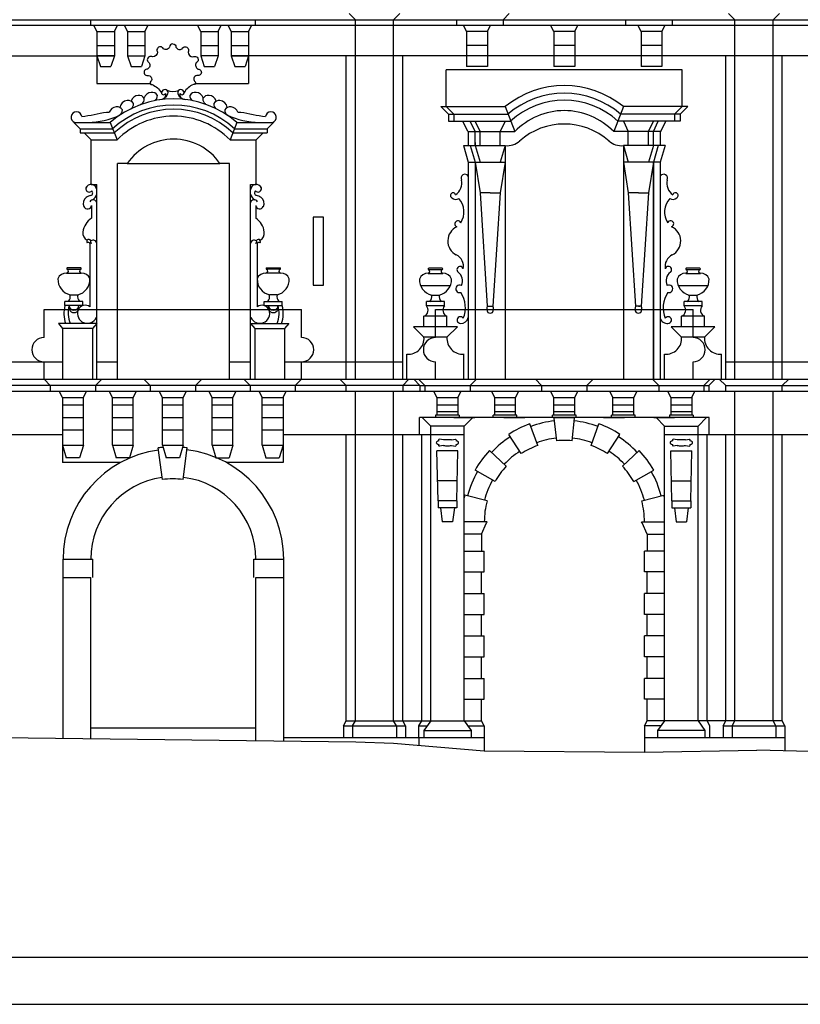
# Model space of a CAD drawing. Extents: x 0 to 63, y 0 to 59.4.
# Drawn here: x 8 to 11.4, y 51.5 to 55.7 of the extents above; entities that cross this region are included whole.
import ezdxf

# ---------------------------------------------------------------- set-up
doc = ezdxf.new("R2010")
doc.units = 0
doc.header["$MEASUREMENT"] = 0
doc.layers.get('0').update_dxf_attribs({"color": 4, "linetype": 'CONTINUOUS'})

msp = doc.modelspace()

# ---------------------------------------------------------------- linework, layer by layer
at = {"color": 7}
for p, q in [((5.949, 55.7385), (14.7055, 55.7385)), ((8.3116, 55.7385), (8.3116, 55.7145)), ((9.0225, 55.7385), (9.0225, 55.7145)), ((9.4542, 55.7385), (9.4272, 55.7655)), ((9.4542, 54.1884), (9.4542, 55.7385)), ((9.6192, 55.7385), (9.6462, 55.7655)), ((9.6192, 54.1884), (9.6192, 55.7385)), ((9.8898, 55.7385), (9.8898, 55.7145)), ((10.0908, 55.7385), (10.1178, 55.7655)), ((10.0908, 55.7385), (10.0908, 55.7145)), ((10.6188, 55.7385), (10.6188, 55.7145)), ((10.8198, 55.7385), (10.8198, 55.7145)), ((11.0904, 55.7385), (11.0634, 55.7655)), ((11.0904, 54.1884), (11.0904, 55.7385)), ((11.2554, 55.7385), (11.2824, 55.7655)), ((11.2554, 54.1884), (11.2554, 55.7385)), ((5.988, 55.7145), (14.7055, 55.7145)), ((8.3403, 55.6875), (8.3266, 55.7145)), ((8.4151, 55.6875), (8.4288, 55.7145)), ((8.4721, 55.6875), (8.4583, 55.7145)), ((8.5468, 55.6875), (8.5606, 55.7145)), ((8.7873, 55.6875), (8.7736, 55.7145)), ((8.8621, 55.6875), (8.8758, 55.7145)), ((8.9191, 55.6875), (8.9053, 55.7145)), ((8.9938, 55.6875), (9.0075, 55.7145)), ((9.9336, 55.6875), (9.9198, 55.7145)), ((10.0236, 55.6875), (10.0373, 55.7145)), ((10.3098, 55.6875), (10.2961, 55.7145)), ((10.3998, 55.6875), (10.4136, 55.7145)), ((10.6861, 55.6875), (10.6723, 55.7145)), ((10.7761, 55.6875), (10.7898, 55.7145)), ((8.3403, 55.6875), (8.4151, 55.6875)), ((8.3403, 55.6875), (8.3403, 55.5822)), ((8.4151, 55.6875), (8.4151, 55.5822)), ((8.4721, 55.6875), (8.4721, 55.5822)), ((8.4721, 55.6875), (8.5468, 55.6875)), ((8.5468, 55.6875), (8.5468, 55.5822)), ((8.7873, 55.6875), (8.7873, 55.5822)), ((8.7873, 55.6875), (8.8621, 55.6875)), ((8.8621, 55.6875), (8.8621, 55.5822)), ((8.8621, 55.6875), (8.8621, 55.5945)), ((8.9191, 55.6875), (8.9938, 55.6875)), ((8.9191, 55.6875), (8.9191, 55.5822)), ((8.9938, 55.6875), (8.9938, 55.5822)), ((9.9336, 55.6875), (9.9336, 55.5372)), ((10.0236, 55.6875), (9.9336, 55.6875)), ((10.0236, 55.6875), (10.0236, 55.5372)), ((10.3098, 55.6875), (10.3098, 55.5372)), ((10.3998, 55.6875), (10.3098, 55.6875)), ((10.3998, 55.6875), (10.3998, 55.5372)), ((10.7761, 55.6875), (10.6861, 55.6875)), ((10.6861, 55.6875), (10.6861, 55.5372)), ((10.7761, 55.6875), (10.7761, 55.5372)), ((8.3403, 55.6275), (8.4151, 55.6275)), ((8.3403, 55.6275), (8.4151, 55.6275)), ((8.4721, 55.6275), (8.5468, 55.6275)), ((8.4858, 55.6275), (8.5468, 55.6275)), ((8.7873, 55.6275), (8.8621, 55.6275)), ((8.9191, 55.6275), (8.9938, 55.6275)), ((8.9191, 55.6275), (8.9938, 55.6275)), ((10.0236, 55.6275), (9.9336, 55.6275)), ((10.3998, 55.6275), (10.3098, 55.6275)), ((10.7761, 55.6275), (10.6861, 55.6275)), ((7.2607, 55.5822), (8.3403, 55.5822)), ((8.4151, 55.5822), (8.3403, 55.5822)), ((8.3403, 55.5822), (8.3553, 55.5372)), ((8.3403, 55.5822), (8.4151, 55.5822)), ((8.3403, 55.5822), (8.3403, 55.4639)), ((8.4151, 55.5822), (8.4001, 55.5372)), ((8.4721, 55.5822), (8.4871, 55.5372)), ((8.4721, 55.5822), (8.5468, 55.5822)), ((8.5468, 55.5822), (8.5318, 55.5372)), ((8.7873, 55.5822), (8.8023, 55.5372)), ((8.8621, 55.5822), (8.7873, 55.5822)), ((8.8621, 55.5822), (8.8471, 55.5372)), ((8.9938, 55.5822), (8.9191, 55.5822)), ((8.9191, 55.5822), (8.9341, 55.5372)), ((8.9191, 55.5822), (8.9938, 55.5822)), ((8.9938, 55.5822), (8.9788, 55.5372)), ((8.9938, 55.5822), (8.9938, 55.4639)), ((11.7136, 55.5822), (8.9938, 55.5822)), ((9.4152, 54.1884), (9.4152, 55.5822)), ((9.6582, 54.1884), (9.6582, 55.5822)), ((10.0236, 55.5822), (9.9336, 55.5822)), ((10.3998, 55.5822), (10.3098, 55.5822)), ((10.7761, 55.5822), (10.6861, 55.5822)), ((11.0514, 54.1884), (11.0514, 55.5822)), ((11.2944, 54.1884), (11.2944, 55.5822)), ((8.3553, 55.5372), (8.4001, 55.5372)), ((8.4871, 55.5372), (8.5318, 55.5372)), ((8.8023, 55.5372), (8.8471, 55.5372)), ((8.9341, 55.5372), (8.9788, 55.5372)), ((10.8633, 55.5222), (9.8463, 55.5222)), ((9.8463, 55.3638), (9.8463, 55.5222)), ((10.0236, 55.5372), (9.9336, 55.5372)), ((10.3998, 55.5372), (10.3098, 55.5372)), ((10.7761, 55.5372), (10.6861, 55.5372)), ((10.8633, 55.3638), (10.8633, 55.5222)), ((8.3403, 55.4639), (8.5694, 55.4639)), ((8.7643, 55.4639), (8.9938, 55.4639)), ((9.8223, 55.3638), (10.0998, 55.3638)), ((9.8553, 55.3308), (9.8223, 55.3638)), ((9.8793, 55.3308), (9.8463, 55.3638)), ((10.0998, 55.3638), (10.1416, 55.2558)), ((10.6098, 55.3638), (10.568, 55.2558)), ((10.8873, 55.3638), (10.6098, 55.3638)), ((10.8303, 55.3308), (10.8633, 55.3638)), ((10.8543, 55.3308), (10.8873, 55.3638)), ((8.3812, 55.3404), (8.3932, 55.3404)), ((8.9481, 55.3404), (8.96, 55.3404)), ((9.8553, 55.3308), (10.1118, 55.3308)), ((9.8553, 55.3308), (9.8553, 55.3008)), ((9.8793, 55.3308), (9.8793, 55.3008)), ((10.8543, 55.3308), (10.5978, 55.3308)), ((10.8303, 55.3308), (10.8303, 55.3008)), ((10.8543, 55.3308), (10.8543, 55.3008)), ((8.2671, 55.2684), (8.2401, 55.2954)), ((8.2401, 55.2954), (8.3975, 55.2954)), ((8.2671, 55.2684), (8.2671, 55.2504)), ((8.2671, 55.2684), (8.4078, 55.2684)), ((8.3975, 55.2954), (8.4272, 55.2204)), ((8.9437, 55.2954), (8.9141, 55.2204)), ((8.9334, 55.2684), (9.0741, 55.2684)), ((8.9437, 55.2954), (9.1011, 55.2954)), ((9.0741, 55.2684), (9.1011, 55.2954)), ((9.0741, 55.2684), (9.0741, 55.2504)), ((9.8553, 55.3008), (10.1233, 55.3008)), ((9.9386, 55.2558), (9.9176, 55.3008)), ((9.9708, 55.2558), (9.9498, 55.3008)), ((9.9918, 55.2558), (9.9708, 55.3008)), ((10.0998, 55.3008), (10.0788, 55.2558)), ((10.8543, 55.3008), (10.5864, 55.3008)), ((10.6098, 55.3008), (10.6308, 55.2558)), ((10.7178, 55.2558), (10.7388, 55.3008)), ((10.7388, 55.2558), (10.7598, 55.3008)), ((10.771, 55.2558), (10.792, 55.3008)), ((8.2671, 55.2504), (8.4149, 55.2504)), ((8.3151, 55.2204), (8.2851, 55.2504)), ((8.9264, 55.2504), (9.0741, 55.2504)), ((9.0261, 55.2204), (9.0561, 55.2504)), ((9.9408, 55.2558), (10.1416, 55.2558)), ((9.9408, 55.2558), (9.9408, 55.1958)), ((9.9708, 55.1958), (9.9708, 55.2558)), ((9.9918, 55.1958), (9.9918, 55.2558)), ((10.0788, 55.1958), (10.0788, 55.2558)), ((10.7688, 55.2558), (10.568, 55.2558)), ((10.6308, 55.1958), (10.6308, 55.2558)), ((10.7178, 55.1958), (10.7178, 55.2558)), ((10.7388, 55.1958), (10.7388, 55.2558)), ((10.7688, 55.2558), (10.7688, 55.1958)), ((8.3151, 55.2204), (8.4272, 55.2204)), ((8.3151, 55.0284), (8.3151, 55.2204)), ((8.9141, 55.2204), (9.0261, 55.2204)), ((9.0261, 55.0284), (9.0261, 55.2204)), ((9.9198, 55.1958), (10.0998, 55.1958)), ((9.9198, 55.1958), (9.9408, 55.1238)), ((9.9408, 55.2084), (9.9408, 55.1958)), ((9.9498, 55.1958), (9.9708, 55.1238)), ((9.9708, 55.2084), (9.9708, 55.1958)), ((9.9708, 55.1958), (9.9918, 55.1238)), ((10.0998, 55.1958), (10.0788, 55.1238)), ((10.0998, 55.1958), (10.0998, 54.1884)), ((10.6098, 55.1958), (10.6098, 54.1884)), ((10.7898, 55.1958), (10.6098, 55.1958)), ((10.6098, 55.1958), (10.6308, 55.1238)), ((10.7388, 55.1958), (10.7178, 55.1238)), ((10.7598, 55.1958), (10.7388, 55.1238)), ((10.7898, 55.1958), (10.7688, 55.1238)), ((8.4708, 55.1184), (8.4291, 55.1184)), ((8.4291, 54.1884), (8.4291, 55.1184)), ((8.4708, 55.1184), (8.8704, 55.1184)), ((8.9121, 55.1184), (8.8704, 55.1184)), ((8.9121, 54.1884), (8.9121, 55.1184)), ((9.9408, 55.1238), (10.0998, 55.1238)), ((9.9408, 55.1238), (9.9408, 54.1884)), ((9.9708, 55.1238), (9.9918, 54.9918)), ((9.9708, 55.1238), (9.9708, 54.1884)), ((10.0998, 55.1238), (10.0788, 54.9918)), ((10.7688, 55.1238), (10.6098, 55.1238)), ((10.6098, 55.1238), (10.6308, 54.9918)), ((10.7388, 55.1238), (10.7178, 54.9918)), ((10.7388, 55.1238), (10.7388, 54.1884)), ((10.7388, 54.1884), (10.7388, 55.1238)), ((10.7688, 55.1238), (10.7688, 54.1884)), ((8.3151, 55.0284), (8.3391, 55.0284)), ((8.3391, 54.1884), (8.3391, 55.0284)), ((9.0021, 55.0284), (9.0261, 55.0284)), ((9.0021, 54.1884), (9.0021, 55.0284)), ((10.0353, 54.9918), (9.9918, 54.9918)), ((9.9918, 54.9918), (10.0231, 54.5034)), ((10.0353, 54.9918), (10.0788, 54.9918)), ((10.0788, 54.9918), (10.0475, 54.5034)), ((10.6743, 54.9918), (10.6308, 54.9918)), ((10.6308, 54.9918), (10.6621, 54.5034)), ((10.6743, 54.9918), (10.7178, 54.9918)), ((10.7178, 54.9918), (10.6865, 54.5034)), ((8.3168, 54.9372), (8.3168, 54.8831)), ((9.0244, 54.9372), (9.0244, 54.8831)), ((9.3175, 54.8868), (9.2725, 54.8868)), ((9.2725, 54.8868), (9.2725, 54.5937)), ((9.3175, 54.5937), (9.3175, 54.8868)), ((8.3101, 54.7734), (8.3101, 54.5001)), ((9.0312, 54.7734), (9.0312, 54.5001)), ((8.2094, 54.6462), (8.2725, 54.6462)), ((8.2703, 54.6681), (8.2116, 54.6681)), ((8.2116, 54.6623), (8.2703, 54.6623)), ((9.1318, 54.6462), (9.0688, 54.6462)), ((9.071, 54.6681), (9.1296, 54.6681)), ((9.1296, 54.6623), (9.071, 54.6623)), ((9.768, 54.645), (9.8311, 54.645)), ((9.8288, 54.6669), (9.7702, 54.6669)), ((9.7702, 54.6611), (9.8288, 54.6611)), ((10.8786, 54.645), (10.9417, 54.645)), ((10.9395, 54.6669), (10.8808, 54.6669)), ((10.8808, 54.6611), (10.9395, 54.6611)), ((9.2725, 54.5937), (9.3175, 54.5937)), ((9.7348, 54.5929), (9.8642, 54.5929)), ((10.8454, 54.5929), (10.9748, 54.5929)), ((8.2245, 54.5522), (8.2574, 54.5522)), ((9.1167, 54.5522), (9.0839, 54.5522)), ((9.7831, 54.551), (9.8159, 54.551)), ((10.8937, 54.551), (10.9266, 54.551)), ((8.202, 54.5064), (8.202, 54.5241)), ((8.2799, 54.5241), (8.202, 54.5241)), ((8.2799, 54.5064), (8.202, 54.5064)), ((8.2799, 54.5064), (8.2799, 54.5241)), ((9.0613, 54.5241), (9.1393, 54.5241)), ((9.0613, 54.5064), (9.0613, 54.5241)), ((9.0613, 54.5064), (9.1393, 54.5064)), ((9.1393, 54.5064), (9.1393, 54.5241)), ((9.7605, 54.5051), (9.7605, 54.5229)), ((9.8385, 54.5229), (9.7605, 54.5229)), ((9.8385, 54.5051), (9.7605, 54.5051)), ((9.8385, 54.5051), (9.8385, 54.5229)), ((10.0231, 54.5034), (10.0475, 54.5034)), ((10.6865, 54.5034), (10.6621, 54.5034)), ((10.6743, 54.5034), (10.68, 54.5033)), ((10.9491, 54.5229), (10.8711, 54.5229)), ((10.8711, 54.5051), (10.8711, 54.5229)), ((10.9491, 54.5051), (10.8711, 54.5051)), ((10.9491, 54.5051), (10.9491, 54.5229)), ((8.112, 54.3684), (8.112, 54.4884)), ((8.112, 54.4884), (9.2221, 54.4884)), ((9.2221, 54.3684), (9.2221, 54.4884)), ((9.75, 54.4151), (9.75, 54.4601)), ((9.849, 54.4601), (9.75, 54.4601)), ((9.7997, 54.3684), (9.7997, 54.4884)), ((9.7997, 54.4884), (10.9099, 54.4884)), ((9.849, 54.4151), (9.849, 54.4601)), ((10.9596, 54.4601), (10.8606, 54.4601)), ((10.8606, 54.4151), (10.8606, 54.4601)), ((10.9099, 54.3684), (10.9099, 54.4884)), ((10.9596, 54.4151), (10.9596, 54.4601)), ((8.3391, 54.4284), (8.1741, 54.4284)), ((8.1741, 54.4284), (8.1921, 54.4074)), ((8.3101, 54.4291), (8.3101, 54.4284)), ((8.3391, 54.4284), (8.3211, 54.4074)), ((9.0021, 54.4284), (9.0201, 54.4074)), ((9.0021, 54.4284), (9.1671, 54.4284)), ((9.0312, 54.4291), (9.0312, 54.4284)), ((9.1671, 54.4284), (9.1491, 54.4074)), ((8.1921, 54.4074), (8.1921, 54.1884)), ((8.3211, 54.4074), (8.1921, 54.4074)), ((8.3211, 54.4074), (8.3211, 54.1884)), ((9.0201, 54.4074), (9.0201, 54.1884)), ((9.0201, 54.4074), (9.1491, 54.4074)), ((9.1491, 54.4074), (9.1491, 54.1884)), ((9.75, 54.3701), (9.705, 54.4151)), ((9.894, 54.4151), (9.705, 54.4151)), ((9.849, 54.3701), (9.894, 54.4151)), ((11.0046, 54.4151), (10.8156, 54.4151)), ((10.8606, 54.3701), (10.8156, 54.4151)), ((10.9596, 54.3701), (11.0046, 54.4151)), ((9.849, 54.3701), (9.75, 54.3701)), ((10.9596, 54.3701), (10.8606, 54.3701)), ((9.6765, 54.1884), (9.6765, 54.2964)), ((9.9225, 54.1884), (9.9225, 54.2964)), ((10.7871, 54.1884), (10.7871, 54.2964)), ((11.0331, 54.1884), (11.0331, 54.2964)), ((7.416, 54.2634), (8.1921, 54.2634)), ((8.112, 54.1884), (8.112, 54.2634)), ((8.3391, 54.2634), (8.4291, 54.2634)), ((8.9121, 54.2634), (9.0021, 54.2634)), ((9.1491, 54.2634), (9.6582, 54.2634)), ((9.2221, 54.1884), (9.2221, 54.2634)), ((9.7997, 54.1884), (9.7997, 54.2634)), ((10.9099, 54.1884), (10.9099, 54.2634)), ((11.0514, 54.2634), (11.5654, 54.2634)), ((7.926, 54.1884), (8.112, 54.1884)), ((8.112, 54.1884), (8.139, 54.1614)), ((8.112, 54.1884), (9.2221, 54.1884)), ((8.3611, 54.1884), (8.3341, 54.1614)), ((8.5425, 54.1884), (8.5695, 54.1614)), ((8.7916, 54.1884), (8.7646, 54.1614)), ((8.973, 54.1884), (9, 54.1614)), ((9.2221, 54.1884), (9.1951, 54.1614)), ((9.2221, 54.1884), (9.4152, 54.1884)), ((9.3867, 54.1884), (9.4152, 54.1614)), ((9.4152, 54.1884), (9.6582, 54.1884)), ((9.6582, 54.1884), (10.6098, 54.1884)), ((9.6852, 54.1884), (9.6582, 54.1614)), ((9.7056, 54.1884), (9.7326, 54.1614)), ((9.7266, 54.1884), (9.7536, 54.1614)), ((9.9757, 54.1884), (9.9487, 54.1614)), ((10.2302, 54.1884), (10.2572, 54.1614)), ((10.4794, 54.1884), (10.4524, 54.1614)), ((10.6098, 54.1884), (10.7388, 54.1884)), ((10.7349, 54.1884), (10.7619, 54.1614)), ((10.7388, 54.1884), (11.0514, 54.1884)), ((10.984, 54.1884), (10.957, 54.1614)), ((11.005, 54.1884), (10.978, 54.1614)), ((11.0229, 54.1884), (11.0514, 54.1614)), ((11.0514, 54.1884), (11.2944, 54.1884)), ((11.2944, 54.1884), (11.4853, 54.1884)), ((11.3229, 54.1884), (11.2944, 54.1614)), ((9.7326, 54.1614), (5.949, 54.1614)), ((5.949, 54.1371), (11.9954, 54.1371)), ((8.139, 54.1614), (8.139, 54.1371)), ((8.1916, 54.1101), (8.1778, 54.1371)), ((8.2816, 54.1101), (8.2953, 54.1371)), ((8.3341, 54.1614), (8.3341, 54.1371)), ((8.4068, 54.1101), (8.393, 54.1371)), ((8.4968, 54.1101), (8.5106, 54.1371)), ((8.5695, 54.1614), (8.5695, 54.1371)), ((8.6221, 54.1101), (8.6083, 54.1371)), ((8.7121, 54.1101), (8.7258, 54.1371)), ((8.7646, 54.1614), (8.7646, 54.1371)), ((8.8365, 54.1101), (8.8227, 54.1371)), ((8.9265, 54.1101), (8.9402, 54.1371)), ((9, 54.1614), (9, 54.1371)), ((9.0526, 54.1101), (9.0388, 54.1371)), ((9.1426, 54.1101), (9.1563, 54.1371)), ((9.1951, 54.1614), (9.1951, 54.1371)), ((9.4152, 54.1371), (9.4152, 54.1614)), ((9.4542, 52.7157), (9.4542, 54.1371)), ((9.6192, 52.7157), (9.6192, 54.1371)), ((9.6582, 54.1614), (9.6582, 54.1371)), ((9.7326, 54.1614), (10.978, 54.1614)), ((9.7326, 54.1614), (9.7326, 54.1371)), ((9.7536, 54.1614), (9.7536, 54.1371)), ((9.8061, 54.1101), (9.7924, 54.1371)), ((9.8961, 54.1101), (9.9099, 54.1371)), ((9.9487, 54.1614), (9.9487, 54.1371)), ((10.0548, 54.1101), (10.0411, 54.1371)), ((10.1448, 54.1101), (10.1586, 54.1371)), ((10.2572, 54.1614), (10.2572, 54.1371)), ((10.3098, 54.1101), (10.2961, 54.1371)), ((10.3098, 54.1371), (10.3998, 54.1371)), ((10.3998, 54.1101), (10.4136, 54.1371)), ((10.3998, 54.1371), (10.7403, 54.1371)), ((10.4524, 54.1614), (10.4524, 54.1371)), ((10.5648, 54.1101), (10.5511, 54.1371)), ((10.6548, 54.1101), (10.6686, 54.1371)), ((10.7619, 54.1614), (10.7619, 54.1371)), ((10.8144, 54.1101), (10.8007, 54.1371)), ((10.9044, 54.1101), (10.9182, 54.1371)), ((10.957, 54.1614), (10.957, 54.1371)), ((10.978, 54.1614), (10.978, 54.1371)), ((11.0514, 54.1614), (14.7835, 54.1614)), ((11.0514, 54.1371), (11.0514, 54.1614)), ((11.0904, 52.7157), (11.0904, 54.1371)), ((11.2554, 52.7157), (11.2554, 54.1371)), ((11.2944, 54.1371), (11.2944, 54.1614)), ((8.1916, 54.1101), (8.1916, 53.83)), ((8.1916, 54.1101), (8.2816, 54.1101)), ((8.1916, 54.0778), (8.2816, 54.0778)), ((8.2816, 53.9038), (8.2816, 54.1101)), ((8.4068, 54.1101), (8.4968, 54.1101)), ((8.4068, 53.9038), (8.4068, 54.1101)), ((8.4068, 54.0778), (8.4968, 54.0778)), ((8.4968, 53.9038), (8.4968, 54.1101)), ((8.6221, 54.1101), (8.7121, 54.1101)), ((8.6221, 53.9038), (8.6221, 54.1101)), ((8.6221, 54.0778), (8.7121, 54.0778)), ((8.7121, 53.9038), (8.7121, 54.1101)), ((8.8365, 54.1101), (8.9265, 54.1101)), ((8.8365, 53.9038), (8.8365, 54.1101)), ((8.8365, 54.0778), (8.9265, 54.0778)), ((8.9265, 53.9038), (8.9265, 54.1101)), ((9.0526, 54.1101), (9.1426, 54.1101)), ((9.0526, 53.9038), (9.0526, 54.1101)), ((9.0526, 54.0778), (9.1426, 54.0778)), ((9.1426, 54.1101), (9.1426, 53.83)), ((9.8061, 54.1101), (9.8961, 54.1101)), ((9.8061, 54.1101), (9.8061, 54.0333)), ((9.8061, 54.0778), (9.8961, 54.0778)), ((9.8961, 54.1101), (9.8961, 54.0333)), ((10.0548, 54.0333), (10.0548, 54.1101)), ((10.0548, 54.1101), (10.1448, 54.1101)), ((10.0548, 54.0778), (10.1448, 54.0778)), ((10.1448, 54.0333), (10.1448, 54.1101)), ((10.3098, 54.0333), (10.3098, 54.1101)), ((10.3098, 54.1101), (10.3998, 54.1101)), ((10.3098, 54.0778), (10.3998, 54.0778)), ((10.3998, 54.0333), (10.3998, 54.1101)), ((10.5648, 54.0333), (10.5648, 54.1101)), ((10.5648, 54.1101), (10.6548, 54.1101)), ((10.5648, 54.0778), (10.6548, 54.0778)), ((10.6548, 54.0333), (10.6548, 54.1101)), ((10.8144, 54.1101), (10.9044, 54.1101)), ((10.8144, 54.1101), (10.8144, 54.0333)), ((10.8144, 54.0778), (10.9044, 54.0778)), ((10.9044, 54.1101), (10.9044, 54.0333)), ((9.8061, 54.0494), (9.8961, 54.0494)), ((10.0548, 54.0494), (10.1448, 54.0494)), ((10.3098, 54.0494), (10.3998, 54.0494)), ((10.5648, 54.0494), (10.6548, 54.0494)), ((10.8144, 54.0494), (10.9044, 54.0494)), ((8.1916, 54.0238), (8.2816, 54.0238)), ((8.4068, 54.0238), (8.4968, 54.0238)), ((8.6221, 54.0238), (8.7121, 54.0238)), ((8.8365, 54.0238), (8.9265, 54.0238)), ((9.0526, 54.0238), (9.1426, 54.0238)), ((9.7311, 53.9497), (9.7311, 54.0238)), ((9.7421, 54.0238), (9.7311, 54.0238)), ((9.7791, 53.9868), (9.7421, 54.0238)), ((9.9602, 54.0238), (9.7421, 54.0238)), ((9.8001, 54.0333), (9.8001, 54.0238)), ((9.9021, 54.0333), (9.8001, 54.0333)), ((9.8793, 54.0238), (9.9693, 54.0238)), ((9.9021, 54.0333), (9.9021, 54.0238)), ((9.9231, 53.9868), (9.9602, 54.0238)), ((10.7504, 54.0238), (9.9602, 54.0238)), ((10.0488, 54.0238), (10.0488, 54.0333)), ((10.1508, 54.0333), (10.0488, 54.0333)), ((10.0946, 54.0238), (10.1846, 54.0238)), ((10.1508, 54.0238), (10.1508, 54.0333)), ((10.2402, 53.9033), (10.2061, 53.9962)), ((10.3038, 54.0238), (10.3038, 54.0333)), ((10.4058, 54.0333), (10.3038, 54.0333)), ((10.3098, 54.0238), (10.3998, 54.0238)), ((10.3224, 53.9227), (10.3114, 54.021)), ((10.3882, 53.9227), (10.3992, 54.021)), ((10.4058, 54.0238), (10.4058, 54.0333)), ((10.4703, 53.9033), (10.5045, 53.9962)), ((10.5242, 54.0238), (10.6142, 54.0238)), ((10.5588, 54.0238), (10.5588, 54.0333)), ((10.6608, 54.0333), (10.5588, 54.0333)), ((10.6608, 54.0238), (10.6608, 54.0333)), ((10.7403, 54.0238), (10.8303, 54.0238)), ((10.7874, 53.9868), (10.7504, 54.0238)), ((10.9685, 54.0238), (10.7504, 54.0238)), ((10.9104, 54.0333), (10.8084, 54.0333)), ((10.8084, 54.0333), (10.8084, 54.0238)), ((10.9104, 54.0333), (10.9104, 54.0238)), ((10.9314, 53.9868), (10.9685, 54.0238)), ((10.9794, 54.0238), (10.9685, 54.0238)), ((10.9794, 53.9497), (10.9794, 54.0238)), ((7.4135, 53.9497), (8.1916, 53.9497)), ((8.1916, 53.9698), (8.2816, 53.9698)), ((8.4068, 53.9698), (8.4968, 53.9698)), ((8.6221, 53.9698), (8.7121, 53.9698)), ((8.8365, 53.9698), (8.9265, 53.9698)), ((9.0526, 53.9698), (9.1426, 53.9698)), ((9.1426, 53.9497), (9.9231, 53.9497)), ((9.4152, 52.7157), (9.4152, 53.9497)), ((9.6582, 52.7157), (9.6582, 53.9497)), ((9.7311, 53.9497), (9.9231, 53.9497)), ((9.7401, 52.7157), (9.7401, 53.9497)), ((9.7791, 52.7157), (9.7791, 53.9868)), ((9.9231, 53.9868), (9.7791, 53.9868)), ((9.9231, 53.9497), (9.9231, 53.9868)), ((9.9231, 52.7157), (9.9231, 53.9497)), ((10.1696, 53.8679), (10.1155, 53.9508)), ((10.541, 53.8679), (10.595, 53.9508)), ((10.7874, 52.7157), (10.7874, 53.9868)), ((10.7874, 53.9868), (10.9314, 53.9868)), ((10.7874, 53.9497), (11.5649, 53.9497)), ((10.9314, 52.7157), (10.9314, 53.9868)), ((10.9704, 52.7157), (10.9704, 53.9497)), ((11.0514, 52.7157), (11.0514, 53.9497)), ((11.2944, 52.7157), (11.2944, 53.9497)), ((9.8337, 53.9269), (9.8166, 53.9294)), ((9.8686, 53.9269), (9.8857, 53.9294)), ((10.842, 53.9269), (10.8249, 53.9294)), ((10.8769, 53.9269), (10.894, 53.9294)), ((8.1916, 53.9038), (8.2816, 53.9038)), ((8.1916, 53.9038), (8.2079, 53.8496)), ((8.2816, 53.9038), (8.2652, 53.8496)), ((8.4068, 53.9038), (8.4968, 53.9038)), ((8.4068, 53.9038), (8.4232, 53.8496)), ((8.4968, 53.9038), (8.4804, 53.8496)), ((8.6222, 53.7562), (8.6045, 53.8927)), ((8.6221, 53.9038), (8.7121, 53.9038)), ((8.6221, 53.9038), (8.6384, 53.8496)), ((8.7121, 53.9038), (8.6957, 53.8496)), ((8.7115, 53.7563), (8.7291, 53.8927)), ((8.8365, 53.9038), (8.9265, 53.9038)), ((8.8365, 53.9038), (8.8527, 53.85)), ((8.9265, 53.9038), (8.9102, 53.85)), ((9.0526, 53.9038), (9.0688, 53.85)), ((9.0526, 53.9038), (9.1426, 53.9038)), ((9.1426, 53.9038), (9.1263, 53.85)), ((9.8106, 53.6637), (9.8061, 53.8797)), ((9.8961, 53.8797), (9.8061, 53.8797)), ((9.8337, 53.9025), (9.8166, 53.9)), ((9.8686, 53.9025), (9.8857, 53.9)), ((9.8916, 53.6637), (9.8961, 53.8797)), ((10.105, 53.8137), (10.0327, 53.8813)), ((10.6056, 53.8137), (10.6779, 53.8813)), ((10.8144, 53.8797), (10.9044, 53.8797)), ((10.8189, 53.6637), (10.8144, 53.8797)), ((10.842, 53.9025), (10.8249, 53.9)), ((10.8769, 53.9025), (10.894, 53.9)), ((10.8999, 53.6637), (10.9044, 53.8797)), ((8.4427, 53.83), (8.1916, 53.83)), ((8.2652, 53.8496), (8.2079, 53.8496)), ((8.4804, 53.8496), (8.4232, 53.8496)), ((8.6957, 53.8496), (8.6384, 53.8496)), ((8.8527, 53.85), (8.9102, 53.85)), ((9.1426, 53.83), (8.8967, 53.83)), ((9.0688, 53.85), (9.1263, 53.85)), ((10.0563, 53.7477), (9.9703, 53.7967)), ((10.6543, 53.7477), (10.7403, 53.7967)), ((9.8935, 53.7507), (9.8088, 53.7507)), ((10.8171, 53.7507), (10.9018, 53.7507)), ((9.8106, 53.6637), (9.8106, 53.6337)), ((9.8916, 53.6637), (9.8106, 53.6637)), ((9.8916, 53.6637), (9.8916, 53.6337)), ((10.0219, 53.6637), (9.9262, 53.6891)), ((10.6887, 53.6637), (10.7844, 53.6891)), ((10.8189, 53.6637), (10.8999, 53.6637)), ((10.8189, 53.6637), (10.8189, 53.6337)), ((10.8999, 53.6637), (10.8999, 53.6337)), ((9.8916, 53.6337), (9.8106, 53.6337)), ((9.8211, 53.6337), (9.8286, 53.5737)), ((9.8811, 53.6337), (9.8736, 53.5737)), ((10.8189, 53.6337), (10.8999, 53.6337)), ((10.8294, 53.6337), (10.8369, 53.5737)), ((10.8894, 53.6337), (10.8819, 53.5737)), ((9.8736, 53.5737), (9.8286, 53.5737)), ((10.0221, 53.5737), (9.9231, 53.5737)), ((9.9981, 53.5212), (10.0201, 53.5691)), ((10.0201, 53.5691), (10.0221, 53.5737)), ((10.6905, 53.5691), (10.6884, 53.5737)), ((10.6884, 53.5737), (10.7874, 53.5737)), ((10.7124, 53.5212), (10.6905, 53.5691)), ((10.8369, 53.5737), (10.8819, 53.5737)), ((9.9981, 53.5212), (9.9231, 53.5212)), ((9.9981, 53.5212), (9.9981, 53.4477)), ((10.7124, 53.5212), (10.7874, 53.5212)), ((10.7124, 53.5212), (10.7124, 53.4477)), ((9.9231, 53.4477), (10.0101, 53.4477)), ((10.0101, 53.3577), (10.0101, 53.4477)), ((10.7004, 53.3577), (10.7004, 53.4477)), ((10.7874, 53.4477), (10.7004, 53.4477)), ((8.1942, 52.6399), (8.1942, 53.4122)), ((8.1942, 53.4122), (8.3228, 53.4122)), ((8.3228, 53.3342), (8.3228, 53.4122)), ((9.0162, 53.3342), (9.0162, 53.4122)), ((9.0162, 53.4122), (9.1452, 53.4122)), ((9.1452, 52.6264), (9.1452, 53.4122)), ((9.9231, 53.3577), (10.0101, 53.3577)), ((9.9981, 53.2647), (9.9981, 53.3577)), ((10.7874, 53.3577), (10.7004, 53.3577)), ((10.7124, 53.2647), (10.7124, 53.3577)), ((8.1942, 53.3342), (8.3138, 53.3342)), ((8.3138, 52.6382), (8.3138, 53.3342)), ((9.0252, 52.6281), (9.0252, 53.3342)), ((9.0252, 53.3342), (9.1452, 53.3342)), ((9.9231, 53.2647), (10.0101, 53.2647)), ((10.0101, 53.1747), (10.0101, 53.2647)), ((10.7874, 53.2647), (10.7004, 53.2647)), ((10.7004, 53.1747), (10.7004, 53.2647)), ((9.9231, 53.1747), (10.0101, 53.1747)), ((9.9981, 53.0817), (9.9981, 53.1747)), ((10.7874, 53.1747), (10.7004, 53.1747)), ((10.7124, 53.0817), (10.7124, 53.1747)), ((9.9231, 53.0817), (10.0101, 53.0817)), ((10.0101, 52.9917), (10.0101, 53.0817)), ((10.7874, 53.0817), (10.7004, 53.0817)), ((10.7004, 52.9917), (10.7004, 53.0817)), ((9.9231, 52.9917), (10.0101, 52.9917)), ((9.9981, 52.8987), (9.9981, 52.9917)), ((10.7874, 52.9917), (10.7004, 52.9917)), ((10.7124, 52.8987), (10.7124, 52.9917)), ((9.9231, 52.8987), (10.0101, 52.8987)), ((10.0101, 52.8087), (10.0101, 52.8987)), ((10.7874, 52.8987), (10.7004, 52.8987)), ((10.7004, 52.8087), (10.7004, 52.8987)), ((9.9231, 52.8087), (10.0101, 52.8087)), ((9.9981, 52.7157), (9.9981, 52.8087)), ((10.7874, 52.8087), (10.7004, 52.8087)), ((10.7124, 52.7157), (10.7124, 52.8087)), ((8.3138, 52.6862), (9.0252, 52.6862)), ((9.4032, 52.6947), (9.4152, 52.7157)), ((9.4032, 52.6947), (9.4032, 52.6437)), ((9.4032, 52.6947), (9.6702, 52.6947)), ((9.4152, 52.7157), (9.9981, 52.7157)), ((9.4422, 52.6947), (9.4542, 52.7157)), ((9.4422, 52.6947), (9.4422, 52.6437)), ((9.6312, 52.6947), (9.6192, 52.7157)), ((9.6312, 52.6947), (9.6312, 52.6437)), ((9.6702, 52.6947), (9.6582, 52.7157)), ((9.6702, 52.6947), (9.6702, 52.6437)), ((9.7281, 52.6947), (9.7401, 52.7157)), ((9.7281, 52.6437), (9.7281, 52.6947)), ((9.7281, 52.6947), (9.7641, 52.6947)), ((9.7791, 52.7157), (9.7491, 52.6737)), ((9.9231, 52.7157), (9.9531, 52.6737)), ((9.9381, 52.6947), (10.0101, 52.6947)), ((10.0101, 52.6947), (9.9981, 52.7157)), ((10.0101, 52.6947), (10.0101, 52.5863)), ((10.7004, 52.6947), (10.7124, 52.7157)), ((10.7724, 52.6947), (10.7004, 52.6947)), ((10.7004, 52.6947), (10.7004, 52.5803)), ((11.2944, 52.7157), (10.7124, 52.7157)), ((10.7874, 52.7157), (10.7574, 52.6737)), ((10.9314, 52.7157), (10.9614, 52.6737)), ((10.9824, 52.6947), (10.9704, 52.7157)), ((10.9824, 52.6437), (10.9824, 52.6947)), ((11.0394, 52.6947), (11.0514, 52.7157)), ((11.0394, 52.6947), (11.3064, 52.6947)), ((11.0394, 52.6947), (11.0394, 52.6437)), ((11.0784, 52.6947), (11.0904, 52.7157)), ((11.0784, 52.6947), (11.0784, 52.6437)), ((11.2674, 52.6947), (11.2554, 52.7157)), ((11.2674, 52.6947), (11.2674, 52.6437)), ((11.3064, 52.6947), (11.2944, 52.7157)), ((11.3064, 52.6947), (11.3064, 52.5861)), ((7.926, 52.6437), (9.4556, 52.6251)), ((9.1452, 52.6437), (10.0101, 52.6437)), ((9.7281, 52.6437), (9.7281, 52.6104)), ((9.7491, 52.6737), (9.7491, 52.6437)), ((9.7491, 52.6737), (9.9531, 52.6737)), ((9.9531, 52.6737), (9.9531, 52.6437)), ((10.7004, 52.6437), (11.3064, 52.6437)), ((10.9614, 52.6737), (10.7574, 52.6737)), ((10.7574, 52.6737), (10.7574, 52.6437)), ((10.9614, 52.6737), (10.9614, 52.6437)), ((9.4556, 52.6251), (9.6192, 52.6197)), ((9.6192, 52.6197), (10.0101, 52.5863)), ((10.0101, 52.5863), (10.7004, 52.5803)), ((10.7004, 52.5803), (11.1854, 52.5891)), ((12.9974, 52.5447), (11.1854, 52.5891)), ((15.4912, 51.6949), (5.4912, 51.6949)), ((0.7013, 51.4938), (20.7013, 51.4938))]:
    msp.add_line(p, q, dxfattribs=at)
for points in [[(8.6666, 55.6345, 0.432863), (8.6529, 55.6198, -0.442543), (8.6267, 55.6131, 1.070302), (8.6009, 55.5987, -0.40408), (8.58, 55.578, 1.069285), (8.5655, 55.5527, -0.440759), (8.5583, 55.5255, 1.066681), (8.5583, 55.4975, -0.714142), (8.5724, 55.4728, 0.776027), (8.5778, 55.4585, -0.166546), (8.6183, 55.4236)], [(8.6671, 55.6345, -0.432863), (8.6808, 55.6198, 0.442543), (8.707, 55.6131, -1.070302), (8.7328, 55.5987, 0.40408), (8.7537, 55.578, -1.069285), (8.7682, 55.5527, 0.440759), (8.7753, 55.5255, -1.066681), (8.7753, 55.4975, 0.714142), (8.7613, 55.4728, -0.776027), (8.7559, 55.4585, 0.161596), (8.7162, 55.425, 0.161596)], [(8.6105, 55.3941, 0.303736), (8.6456, 55.4194, 0.928485), (8.6212, 55.4305, 1.230718), (8.6351, 55.4202, -0.250423), (8.6316, 55.4012)], [(8.703, 55.4012, -0.250423), (8.6995, 55.4202, 1.230718), (8.7133, 55.4305, 0.928485), (8.689, 55.4194, 0.303736), (8.724, 55.3941, 0.303736)], [(8.6419, 55.434, 0.193329), (8.6922, 55.4337, 0.193329)], [(9.8134, 53.9227, 0.05534), (9.8051, 53.9185, 0.252685), (9.803, 53.9147, 0.252685), (9.8051, 53.9109, 0.05534), (9.8134, 53.9067, 0.038344)], [(9.8686, 53.9269, 0.024681), (9.8511, 53.9278, 0.024681), (9.8337, 53.9269, 0.038344)], [(9.8993, 53.9147, 0.252685), (9.8972, 53.9185, 0.05534), (9.8889, 53.9227, 0.038344)], [(9.8889, 53.9067, 0.05534), (9.8972, 53.9109, 0.252685), (9.8993, 53.9147, 0.252685)], [(10.8217, 53.9227, 0.05534), (10.8134, 53.9185, 0.252685), (10.8113, 53.9147, 0.252685), (10.8134, 53.9109, 0.05534), (10.8217, 53.9067, 0.038344)], [(10.8769, 53.9269, 0.024681), (10.8594, 53.9278, 0.024681), (10.842, 53.9269, 0.038344)], [(10.9076, 53.9147, 0.252685), (10.9055, 53.9185, 0.05534), (10.8972, 53.9227, 0.038344)], [(10.8972, 53.9067, 0.05534), (10.9055, 53.9109, 0.252685), (10.9076, 53.9147, 0.252685)], [(9.8337, 53.9025, 0.024681), (9.8511, 53.9016, 0.024681), (9.8686, 53.9025, 0.038344)], [(10.842, 53.9025, 0.024681), (10.8594, 53.9016, 0.024681), (10.8769, 53.9025, 0.038344)]]:
    msp.add_lwpolyline(points, format="xyb", dxfattribs=at)
for centre, radius, start, end in [((10.3548, 55.0502), 0.4042, 50.8803, 129.1197), ((8.6706, 54.9808), 0.4166, 49.0392, 130.9608), ((8.52, 55.3775), 0.0344, 94.0561, 162.5688), ((8.5216, 55.3862), 0.026, 28.9359, 98.9997), ((8.5194, 55.397), 0.025, 303.8497, 3.9334), ((8.5761, 55.3906), 0.0344, 94.0561, 162.5688), ((8.5777, 55.3993), 0.026, 28.9359, 98.9997), ((8.5755, 55.4102), 0.025, 303.8497, 3.9334), ((8.7635, 55.3993), 0.026, 81.0003, 151.0641), ((8.7657, 55.4102), 0.025, 176.0666, 236.1503), ((8.7651, 55.3906), 0.0344, 17.4312, 85.9439), ((8.8196, 55.3862), 0.026, 81.0003, 151.0641), ((8.8218, 55.397), 0.025, 176.0666, 236.1503), ((8.8213, 55.3775), 0.0344, 17.4312, 85.9439), ((10.3548, 55.0502), 0.3712, 49.104, 130.896), ((8.4254, 55.3281), 0.0344, 94.0561, 159.1825), ((8.6706, 54.9808), 0.3896, 47.5775, 132.4225), ((8.6706, 54.9808), 0.3716, 46.5111, 133.4889), ((8.427, 55.3368), 0.026, 28.9359, 98.9997), ((8.4732, 55.3558), 0.0344, 94.0561, 173.2213), ((8.4749, 55.3644), 0.026, 28.9359, 98.9997), ((8.4727, 55.3753), 0.025, 303.8497, 3.9334), ((8.471, 55.4682), 0.1111, 299.0616, 304.1424), ((8.8664, 55.3644), 0.026, 81.0003, 151.0641), ((8.8686, 55.3753), 0.025, 176.0666, 236.1503), ((8.868, 55.3558), 0.0344, 6.7787, 85.9439), ((8.9143, 55.3368), 0.026, 81.0003, 151.0641), ((8.9159, 55.3281), 0.0344, 20.8175, 85.9439), ((10.3548, 55.0502), 0.3412, 47.2594, 132.7406), ((8.2515, 55.3178), 0.0235, 6.966, 253.0417), ((7.825, 58.0471), 2.7633, 279.3666, 281.6114), ((8.2968, 55.6306), 0.3352, 270.821, 295.0485), ((8.6706, 54.9808), 0.3416, 44.5395, 135.4605), ((8.3764, 55.4188), 0.1111, 303.6386, 304.1424), ((8.4248, 55.3476), 0.025, 303.8497, 3.9334), ((8.9165, 55.3476), 0.025, 176.0666, 236.1503), ((9.0445, 55.6306), 0.3352, 244.9515, 269.179), ((9.5162, 58.0471), 2.7633, 258.3886, 260.6334), ((9.0898, 55.3178), 0.0235, 286.9583, 173.034), ((10.3548, 55.0502), 0.2962, 43.9541, 136.0459), ((10.3548, 54.9983), 0.2904, 48.2809, 131.7191), ((8.6706, 54.9808), 0.2426, 34.5539, 145.4461), ((10.1087, 55.2757), 0.0805, 263.7029, 312.0629), ((10.601, 55.2757), 0.0805, 227.9371, 276.2971), ((9.9265, 55.0555), 0.0168, 31.239, 209.8095), ((10.7832, 55.0555), 0.0168, 330.1905, 148.761), ((8.3068, 55.01), 0.0146, 119.6317, 319.0834), ((8.3151, 55.0044), 0.024, 0, 161.7807), ((9.0261, 55.0044), 0.024, 18.2193, 180), ((9.0345, 55.01), 0.0146, 220.9166, 60.3683), ((9.8522, 55.0346), 0.061, 304.079, 11.8625), ((10.8575, 55.0346), 0.061, 168.1375, 235.921), ((8.313, 54.9465), 0.0322, 127.2751, 205.0838), ((8.3287, 54.9144), 0.0676, 102.5091, 121.3955), ((8.3097, 54.9916), 0.012, 291.3412, 47.8275), ((8.3027, 54.9951), 0.0376, 298.2362, 345.7065), ((9.0385, 54.9951), 0.0376, 194.2935, 241.7638), ((9.0315, 54.9916), 0.012, 132.1725, 248.6588), ((9.0126, 54.9144), 0.0676, 58.6045, 77.4909), ((9.0283, 54.9465), 0.0322, 334.9162, 52.7249), ((9.8753, 54.9807), 0.0115, 16.8662, 241.413), ((9.8873, 54.9896), 0.0259, 227.4681, 299.8667), ((10.8224, 54.9896), 0.0259, 240.1333, 312.5319), ((10.8343, 54.9807), 0.0115, 298.587, 163.1338), ((8.2997, 54.9402), 0.0174, 205.0838, 349.9605), ((8.3237, 54.9466), 0.0157, 10.9772, 156.0045), ((9.0175, 54.9466), 0.0157, 23.9955, 169.0228), ((9.0416, 54.9402), 0.0174, 190.0395, 334.9162), ((9.8371, 54.9096), 0.0854, 326.6566, 42.4087), ((10.8725, 54.9096), 0.0854, 137.5913, 213.3434), ((8.3609, 54.8145), 0.0815, 122.7096, 173.9208), ((8.9804, 54.8145), 0.0815, 6.0792, 57.2904), ((9.9204, 54.7844), 0.0677, 114.947, 242.4459), ((9.8961, 54.8583), 0.0131, 19.5883, 251.3935), ((10.8136, 54.8583), 0.0131, 288.6065, 160.4117), ((10.7892, 54.7844), 0.0677, 297.5541, 65.053), ((8.3116, 54.817), 0.0323, 169.1055, 245.0041), ((9.0297, 54.817), 0.0323, 294.9959, 10.8945), ((8.3052, 54.7818), 0.00935, 18.2844, 214.8883), ((8.3024, 54.7693), 0.00866, 27.702, 124.3071), ((8.3146, 54.7711), 0.00503, 60.9789, 153.1287), ((8.3174, 54.7807), 0.00521, 129.3469, 253.7987), ((8.3238, 54.7729), 0.0153, 1.711, 129.3469), ((8.3185, 54.7848), 0.00944, 253.7987, 260.6047), ((9.0175, 54.7729), 0.0153, 50.6531, 178.289), ((9.0267, 54.7711), 0.00503, 26.8713, 119.0211), ((9.0227, 54.7848), 0.00944, 279.3953, 286.2013), ((9.0239, 54.7807), 0.00521, 286.2013, 50.6531), ((9.0361, 54.7818), 0.00935, 325.1117, 161.7156), ((9.0389, 54.7693), 0.00866, 55.6929, 152.298), ((9.8655, 54.6747), 0.0551, 348.5793, 64.6064), ((10.8442, 54.6747), 0.0551, 115.3936, 191.4207), ((9.9059, 54.6612), 0.0139, 10.4559, 232.3414), ((10.8038, 54.6612), 0.0139, 307.6586, 169.5441), ((8.2074, 54.6083), 0.038, 86.9056, 159.2279), ((8.2088, 54.6545), 0.00829, 274.0113, 70.2306), ((8.2127, 54.6652), 0.00307, 109.7694, 250.2306), ((8.2731, 54.6545), 0.00829, 109.7694, 265.9887), ((8.2692, 54.6652), 0.00307, 289.7694, 70.2306), ((8.2746, 54.6083), 0.038, 20.7721, 93.0944), ((9.0667, 54.6083), 0.038, 86.9056, 159.2279), ((9.0682, 54.6545), 0.00829, 274.0113, 70.2306), ((9.072, 54.6652), 0.00307, 109.7694, 250.2306), ((9.1324, 54.6545), 0.00829, 109.7694, 265.9887), ((9.1286, 54.6652), 0.00307, 289.7694, 70.2306), ((9.1339, 54.6083), 0.038, 20.7721, 93.0944), ((9.7659, 54.6071), 0.038, 86.9056, 159.2279), ((9.7674, 54.6533), 0.00829, 274.0113, 70.2306), ((9.7712, 54.664), 0.00307, 109.7694, 250.2306), ((9.8316, 54.6533), 0.00829, 109.7694, 265.9887), ((9.8278, 54.664), 0.00307, 289.7694, 70.2306), ((9.8331, 54.6071), 0.038, 20.7721, 93.0944), ((9.8699, 54.6133), 0.0461, 333.7886, 53.304), ((10.8398, 54.6133), 0.0461, 126.696, 206.2114), ((10.8765, 54.6071), 0.038, 86.9056, 159.2279), ((10.878, 54.6533), 0.00829, 274.0113, 70.2306), ((10.8819, 54.664), 0.00307, 109.7694, 250.2306), ((10.9423, 54.6533), 0.00829, 109.7694, 265.9887), ((10.9384, 54.664), 0.00307, 289.7694, 70.2306), ((10.9437, 54.6071), 0.038, 20.7721, 93.0944), ((8.2397, 54.6185), 0.0679, 177.1959, 257.1061), ((8.2422, 54.6185), 0.0679, 282.8939, 2.8041), ((9.099, 54.6185), 0.0679, 177.1959, 257.1061), ((9.1016, 54.6185), 0.0679, 282.8939, 2.8041), ((9.7983, 54.6173), 0.0679, 177.1959, 257.1061), ((9.8008, 54.6173), 0.0679, 282.8939, 2.8041), ((9.9038, 54.5783), 0.0164, 63.1259, 286.4727), ((10.8059, 54.5783), 0.0164, 253.5273, 116.8741), ((10.9089, 54.6173), 0.0679, 177.1959, 257.1061), ((10.9114, 54.6173), 0.0679, 282.8939, 2.8041), ((8.1916, 54.546), 0.0336, 319.1048, 10.6348), ((8.2904, 54.546), 0.0336, 169.3652, 220.8952), ((9.0509, 54.546), 0.0336, 319.1048, 10.6348), ((9.1497, 54.546), 0.0336, 169.3652, 220.8952), ((9.7501, 54.5448), 0.0336, 319.1048, 10.6348), ((9.8489, 54.5448), 0.0336, 169.3652, 220.8952), ((9.8091, 54.4966), 0.1193, 337.7277, 33.6134), ((10.9006, 54.4966), 0.1193, 146.3866, 202.2723), ((10.8607, 54.5448), 0.0336, 319.1048, 10.6348), ((10.9595, 54.5448), 0.0336, 169.3652, 220.8952), ((8.3346, 54.4725), 0.1368, 165.6642, 198.8068), ((8.3348, 54.4733), 0.1191, 163.8732, 202.1647), ((8.241, 54.5064), 0.0206, 180, 0), ((8.241, 54.4965), 0.0206, 166.1648, 13.8352), ((8.2892, 54.4755), 0.0322, 49.6339, 159.7669), ((9.052, 54.4755), 0.0322, 20.2331, 130.3661), ((9.1003, 54.5064), 0.0206, 180, 0), ((9.1003, 54.4965), 0.0206, 166.1648, 13.8352), ((9.0065, 54.4733), 0.1191, 337.8353, 16.1268), ((9.0067, 54.4725), 0.1368, 341.1932, 14.3358), ((9.7395, 54.4863), 0.0282, 291.96, 41.7401), ((9.8596, 54.4863), 0.0282, 138.2599, 248.04), ((10.0477, 54.492), 0.0271, 155.2446, 214.4554), ((10.0229, 54.492), 0.0271, 325.5446, 24.7554), ((10.6867, 54.492), 0.0271, 155.2446, 214.4554), ((10.6619, 54.492), 0.0271, 325.5446, 24.7554), ((10.8501, 54.4863), 0.0282, 291.96, 41.7401), ((10.9702, 54.4863), 0.0282, 138.2599, 248.04), ((8.2989, 54.472), 0.0425, 159.7669, 335.4687), ((9.0423, 54.472), 0.0425, 204.5313, 20.2331), ((10.0353, 54.4924), 0.0186, 237.6707, 302.3293), ((10.6743, 54.4924), 0.0186, 237.6707, 302.3293), ((9.9073, 54.4438), 0.0144, 31.6247, 271.7097), ((9.9108, 54.4598), 0.0305, 264.0844, 349.7165), ((10.7955, 54.4605), 0.0294, 204.6419, 241.6001), ((10.7988, 54.4598), 0.0305, 235.5222, 275.9156), ((10.8024, 54.4438), 0.0144, 268.2903, 148.3753), ((8.112, 54.3159), 0.0525, 90, 270), ((9.2221, 54.3159), 0.0525, 270, 90), ((9.6817, 54.3647), 0.0685, 265.6262, 4.6004), ((9.7997, 54.3159), 0.0525, 90, 270), ((9.9173, 54.3647), 0.0685, 175.3996, 274.3738), ((10.7924, 54.3647), 0.0685, 265.6262, 4.6004), ((10.9099, 54.3159), 0.0525, 270, 90), ((11.0279, 54.3647), 0.0685, 175.3996, 274.3738), ((10.3613, 53.5737), 0.4501, 110.1644, 123.087), ((10.3613, 53.5737), 0.4381, 96.3668, 110.1644), ((10.3613, 53.5737), 0.4501, 90, 96.3668), ((10.3493, 53.5737), 0.4501, 83.6332, 90), ((10.3493, 53.5737), 0.4381, 69.8356, 83.6332), ((10.3493, 53.5737), 0.4501, 56.913, 69.8356), ((9.8172, 53.925), 0.00448, 98.0761, 210.3362), ((9.8851, 53.925), 0.00448, 329.6638, 81.9239), ((10.3613, 53.5737), 0.4381, 123.087, 136.8847), ((10.3613, 53.5737), 0.3631, 96.3668, 110.1644), ((10.3613, 53.5737), 0.3512, 90, 96.3668), ((10.3493, 53.5737), 0.3512, 83.6332, 90), ((10.3493, 53.5737), 0.3631, 69.8356, 83.6332), ((10.3493, 53.5737), 0.4381, 43.1153, 56.913), ((10.8255, 53.925), 0.00448, 98.0761, 210.3362), ((10.8934, 53.925), 0.00448, 329.6638, 81.9239), ((8.6697, 53.4122), 0.4755, 97.7325, 180), ((8.6668, 53.4122), 0.4845, 94.983, 97.3895), ((8.6668, 53.4122), 0.4845, 82.6105, 84.9677), ((8.6697, 53.4122), 0.4755, 0, 82.9535), ((9.8172, 53.9044), 0.00448, 149.6638, 261.9239), ((9.8851, 53.9044), 0.00448, 278.0761, 30.3362), ((10.3613, 53.5737), 0.4501, 136.8847, 150.2963), ((10.3613, 53.5737), 0.3631, 123.087, 136.8847), ((10.3613, 53.5737), 0.3512, 110.1644, 123.087), ((10.3493, 53.5737), 0.3512, 56.913, 69.8356), ((10.3493, 53.5737), 0.3631, 43.1153, 56.913), ((10.3493, 53.5737), 0.4501, 29.7037, 43.1153), ((10.8255, 53.9044), 0.00448, 149.6638, 261.9239), ((10.8934, 53.9044), 0.00448, 278.0761, 30.3362), ((10.3613, 53.5737), 0.4381, 150.2963, 165.1477), ((10.3613, 53.5737), 0.3512, 136.8847, 150.2963), ((10.3493, 53.5737), 0.3512, 29.7037, 43.1153), ((10.3493, 53.5737), 0.4381, 14.8523, 29.7037), ((8.6695, 53.4122), 0.3557, 97.8139, 180), ((8.6671, 53.4122), 0.3469, 82.6454, 97.4244), ((8.6695, 53.4122), 0.3557, 0, 83.035), ((10.3613, 53.5737), 0.3631, 150.2963, 165.1477), ((10.3493, 53.5737), 0.3631, 14.8523, 29.7037), ((10.3613, 53.5737), 0.4501, 165.1477, 166.7407), ((10.3613, 53.5737), 0.3512, 165.1477, 180), ((10.3493, 53.5737), 0.3512, 0, 14.8523), ((10.3493, 53.5737), 0.4501, 13.2593, 14.8523)]:
    msp.add_arc(centre, radius, start, end, dxfattribs=at)

doc.saveas('drawing.dxf')
